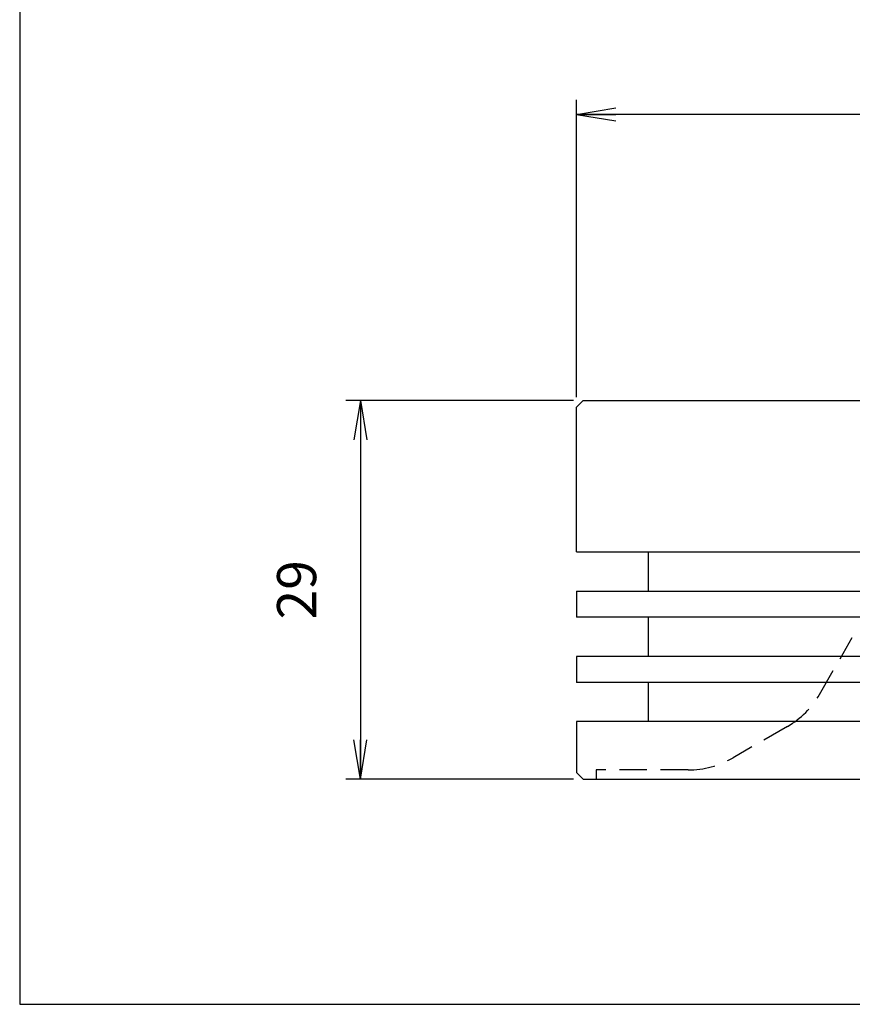
# Model space of a CAD drawing. Extents: x 10 to 286, y 6 to 402.
# Drawn here: x 10 to 74, y 17 to 92 of the extents above; entities that cross this region are included whole.
import ezdxf

# ---------------------------------------------------------------- set-up
doc = ezdxf.new("R2010")
doc.units = 0
doc.header["$LTSCALE"] = 0.25
doc.linetypes.add('HIDDEN', pattern=[12.6, 8.4, -4.2])
doc.layers.get('0').update_dxf_attribs({"linetype": 'CONTINUOUS'})
for name, color, linetype in [('1', 7, 'CONTINUOUS'), ('10', 7, 'CONTINUOUS'), ('3', 3, 'HIDDEN'), ('9', 4, 'CONTINUOUS')]:
    doc.layers.add(name, color=color, linetype=linetype)
doc.styles.get("Standard").update_dxf_attribs({"font": 'txt', "bigfont": 'bigfont'})
doc.styles.add('ＭＳ_ゴシック', font='txt')
doc.dimstyles.get("Standard").update_dxf_attribs({"dimtxt": 0.18, "dimasz": 0.18, "dimexe": 0.18, "dimexo": 0.0625, "dimgap": 0.09, "dimtad": 0, "dimtih": 1, "dimtoh": 1, "dimdec": 4, "dimzin": 0, "dimtxsty": 'STANDARD', "dimcen": 0.09, "dimazin": 3, "dimtfac": 1, "dimtdec": 4, "dimtofl": 0, "dimtmove": 0, "dimatfit": 3, "dimtolj": 1, "dimtzin": 0})

# ---------------------------------------------------------------- blocks, each defined once
blk = doc.blocks.new('*G16')
at = {"layer": '1', "color": 7, "linetype": 'CONTINUOUS'}
for p, q in [((10.086, 401.731), (10.086, 16.731)), ((10.086, 16.731), (286.086, 16.731))]:
    blk.add_line(p, q, dxfattribs=at)
blk = doc.blocks.new('_OPEN')
at = {"color": 0}
for q in [(-1, 0.167), (-1, -0.167), (-1, 0)]:
    blk.add_line((0, 0), q, dxfattribs=at)
blk = doc.blocks.new('DIM2')
at = {"layer": '9', "color": 4, "linetype": 'CONTINUOUS'}
for p, q in [((52.774, 63.244), (52.774, 86.046)), ((162.774, 63.244), (162.774, 86.046)), ((162.774, 84.921), (52.774, 84.921))]:
    blk.add_line(p, q, dxfattribs=at)
at = {"layer": '9', "color": 4, "linetype": 'CONTINUOUS', "xscale": 3, "yscale": 3, "zscale": 3}
for p, rotation in [((52.774, 84.921), 179.9999999999998), ((162.774, 84.921), 359.9999999999997)]:
    blk.add_blockref('_OPEN', p, dxfattribs=dict(at, rotation=rotation))
at = {"layer": '9', "color": 4, "linetype": 'CONTINUOUS', "insert": (107.774, 89.421), "char_height": 3, "width": 51.42857, "attachment_point": 5, "style": 'ＭＳ_ゴシック'}
blk.add_mtext('φ110', dxfattribs=at)
blk = doc.blocks.new('DIM3')
at = {"layer": '9', "color": 4, "linetype": 'CONTINUOUS'}
for p, q in [((52.524, 62.994), (35.075, 62.994)), ((36.2, 62.994), (36.2, 33.994)), ((52.524, 33.994), (35.075, 33.994))]:
    blk.add_line(p, q, dxfattribs=at)
at = {"layer": '9', "color": 4, "linetype": 'CONTINUOUS', "xscale": 3, "yscale": 3, "zscale": 3}
for p, rotation in [((36.2, 62.994), 89.99999999999991), ((36.2, 33.994), 269.9999999999998)]:
    blk.add_blockref('_OPEN', p, dxfattribs=dict(at, rotation=rotation))
at = {"layer": '9', "color": 4, "linetype": 'CONTINUOUS', "insert": (31.7, 48.494), "char_height": 3, "width": 23.57143, "attachment_point": 5, "rotation": 90, "style": 'ＭＳ_ゴシック'}
blk.add_mtext('29', dxfattribs=at)

msp = doc.modelspace()

# ---------------------------------------------------------------- linework, layer by layer
at = {"layer": '10', "color": 7, "linetype": 'CONTINUOUS'}
for p, q in [((52.774, 62.494), (53.274, 62.994)), ((53.274, 62.994), (162.274, 62.994)), ((52.774, 51.394), (52.774, 62.494)), ((52.774, 51.394), (162.774, 51.394)), ((58.274, 48.394), (58.274, 51.394)), ((52.774, 48.394), (162.774, 48.394)), ((52.774, 48.394), (52.774, 46.394)), ((162.774, 46.394), (52.774, 46.394)), ((58.274, 43.394), (58.274, 46.394)), ((162.774, 43.394), (52.774, 43.394)), ((52.774, 43.394), (52.774, 41.394)), ((162.774, 41.394), (52.774, 41.394)), ((58.274, 38.394), (58.274, 41.394)), ((162.774, 38.394), (52.774, 38.394)), ((52.774, 38.394), (52.774, 34.494)), ((53.274, 33.994), (52.774, 34.494)), ((53.274, 33.994), (162.274, 33.994))]:
    msp.add_line(p, q, dxfattribs=at)
at = {"layer": '3', "color": 3, "linetype": 'HIDDEN'}
for p, q in [((71.393, 40.483), (73.903, 44.831)), ((68.941, 38.031), (64.761, 35.618)), ((61.311, 34.694), (54.274, 34.694)), ((54.274, 34.694), (54.274, 33.994))]:
    msp.add_line(p, q, dxfattribs=at)
for centre, radius, start, end in [((65.591, 43.833), 6.7, 300, 330), ((61.311, 41.594), 6.9, 270, 300)]:
    msp.add_arc(centre, radius, start, end, dxfattribs=at)

# ---------------------------------------------------------------- block references
msp.add_blockref('*G16', (0, 0))

# ---------------------------------------------------------------- dimensions: what is measured, and where the dimension line sits
at = {"layer": '9', "color": 4, "linetype": 'CONTINUOUS'}
dim = msp.add_linear_dim(base=(52.774, 84.921), p1=(162.774, 62.494), p2=(52.774, 62.494), angle=180, text='φ<>', dimstyle='STANDARD', override={"dimscale": 1, "dimtxt": 3, "dimasz": 3, "dimexe": 1.125, "dimexo": 0.75, "dimgap": 0, "dimtad": 1, "dimtih": 0, "dimtoh": 0, "dimdec": 2, "dimzin": 8, "dimtxsty": 'ＭＳ_ゴシック', "dimblk1": 'OPEN', "dimblk2": 'OPEN', "dimsah": 1, "dimse1": 0, "dimse2": 0, "dimtix": 0, "dimtofl": 1, "dimtmove": 2, "dimatfit": 2, "dimtzin": 8}, dxfattribs=at)
dim.commit()
dim.dimension.update_dxf_attribs({"geometry": 'DIM2', "text_midpoint": (107.774, 89.421), "dimtype": 160})
dim = msp.add_linear_dim(base=(36.2, 33.994), p1=(53.274, 62.994), p2=(53.274, 33.994), angle=270, dimstyle='STANDARD', override={"dimscale": 1, "dimtxt": 3, "dimasz": 3, "dimexe": 1.125, "dimexo": 0.75, "dimgap": 0, "dimtad": 1, "dimtih": 0, "dimtoh": 0, "dimdec": 2, "dimzin": 8, "dimtxsty": 'ＭＳ_ゴシック', "dimblk1": 'OPEN', "dimblk2": 'OPEN', "dimsah": 1, "dimse1": 0, "dimse2": 0, "dimtix": 0, "dimtofl": 1, "dimtmove": 2, "dimatfit": 2, "dimtzin": 8}, dxfattribs=at)
dim.commit()
dim.dimension.update_dxf_attribs({"geometry": 'DIM3', "text_midpoint": (31.7, 48.494), "dimtype": 160, "text_rotation": 90})

doc.saveas('drawing.dxf')
